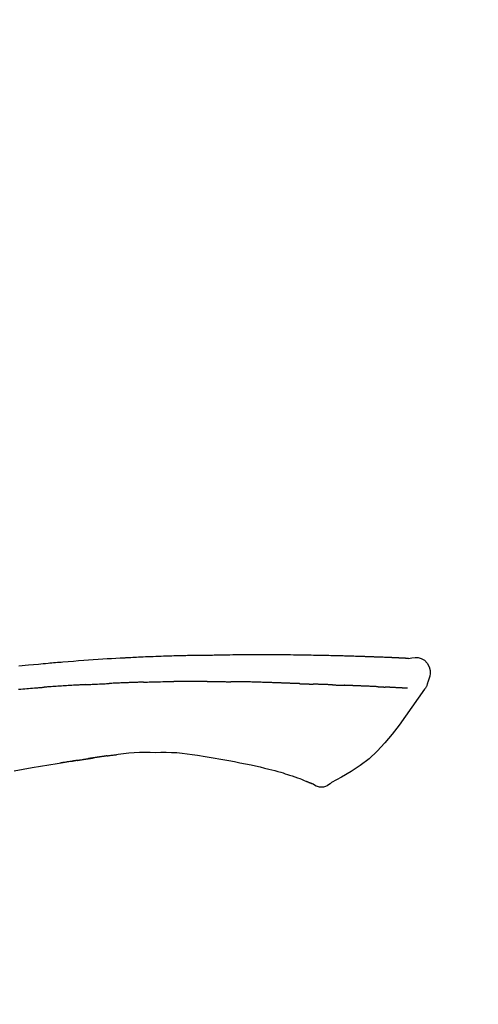
# Model space of a CAD drawing. Extents: x 55896 to 82369, y -11033 to -2163.
# Drawn here: x 63947 to 63983, y -7808 to -7733 of the extents above; entities that cross this region are included whole.
import ezdxf

# ---------------------------------------------------------------- set-up
doc = ezdxf.new("R2010")
doc.units = 0
doc.header["$LTSCALE"] = 50
doc.header["$MEASUREMENT"] = 0
doc.layers.get('0').update_dxf_attribs({"linetype": 'CONTINUOUS'})
doc.layers.get('DEFPOINTS').update_dxf_attribs({"color": 146, "linetype": 'CONTINUOUS'})
doc.layers.add('150-機器', color=8, linetype='CONTINUOUS')
doc.layers.add('166-寸法B', color=11, linetype='CONTINUOUS')
doc.styles.add('KH001', font='msgothic.ttc')
doc.dimstyles.new('KH1xx030', dxfattribs={"dimscale": 30, "dimtxt": 2, "dimasz": 0.6, "dimexe": 0.3, "dimexo": 1.2, "dimgap": 0.5, "dimtad": 3, "dimdec": 1, "dimdsep": 46, "dimlunit": 6, "dimtxsty": 'KH001', "dimblk": 'DOT', "dimcen": 1, "dimdle": 1, "dimclrd": 256, "dimclre": 256, "dimclrt": 256, "dimadec": 0, "dimazin": 0, "dimtfac": 1, "dimtdec": 1, "dimtix": 1, "dimtmove": 2, "dimatfit": 3, "dimldrblk": 'CLOSEDBLANK', "dimfxl": 1, "dimtolj": 1, "dimtzin": 0, "dimlwd": -1, "dimlwe": -1, "dimarcsym": 0})

# ---------------------------------------------------------------- blocks, each defined once
blk = doc.blocks.new('F402_D')
at = {"layer": '150-機器', "color": 13, "linetype": 'Continuous'}
for points in [[(-124.735, 208.17), (-124.989, 208.215), (-125.24, 208.243), (-125.482, 208.237), (-125.712, 208.178), (-125.962, 208.028), (-126.172, 207.806), (-126.325, 207.54), (-126.404, 207.253), (-126.406, 207.025), (-126.365, 206.8), (-126.295, 206.577), (-126.21, 206.355)], [(-124.739, 208.168), (-124.739, 208.169), (-124.739, 208.171), (-124.739, 208.172), (-124.739, 208.173), (-124.733, 208.18), (-124.722, 208.181), (-124.708, 208.178), (-124.692, 208.174), (-124.629, 208.164), (-124.577, 208.168), (-124.53, 208.178), (-124.481, 208.185), (-124.413, 208.189), (-124.346, 208.192), (-124.279, 208.195), (-124.212, 208.198), (-124.161, 208.201), (-124.111, 208.203), (-124.061, 208.205), (-124.01, 208.207), (-123.996, 208.208), (-123.981, 208.209), (-123.966, 208.209), (-123.952, 208.21), (-123.95, 208.21), (-123.949, 208.21), (-123.947, 208.21), (-123.946, 208.21), (-123.945, 208.21), (-123.944, 208.21), (-123.943, 208.21), (-123.941, 208.21), (-123.94, 208.211), (-123.939, 208.211), (-123.938, 208.211), (-123.937, 208.211), (-123.936, 208.211), (-123.935, 208.211), (-123.933, 208.211), (-123.932, 208.211), (-123.931, 208.211), (-123.93, 208.211), (-123.929, 208.211), (-123.928, 208.211), (-123.927, 208.211), (-123.925, 208.211), (-123.924, 208.211), (-123.923, 208.211), (-123.922, 208.211), (-123.921, 208.211), (-123.92, 208.211), (-123.919, 208.212), (-123.917, 208.212), (-123.916, 208.212), (-123.915, 208.212), (-123.914, 208.212), (-123.909, 208.212), (-123.903, 208.212), (-123.898, 208.212), (-123.892, 208.213), (-123.876, 208.213), (-123.86, 208.214), (-123.844, 208.215), (-123.828, 208.216), (-123.8, 208.217), (-123.773, 208.219), (-123.745, 208.22), (-123.717, 208.221), (-123.678, 208.223), (-123.638, 208.225), (-123.598, 208.227), (-123.558, 208.229), (-123.475, 208.232), (-123.391, 208.236), (-123.308, 208.239), (-123.224, 208.243), (-123.117, 208.247), (-123.009, 208.251), (-122.902, 208.255), (-122.794, 208.26), (-122.703, 208.263), (-122.612, 208.266), (-122.52, 208.269), (-122.429, 208.273), (-122.396, 208.274), (-122.363, 208.275), (-122.33, 208.276), (-122.298, 208.277), (-122.295, 208.277), (-122.292, 208.278), (-122.289, 208.278), (-122.285, 208.278), (-122.284, 208.278), (-122.283, 208.278), (-122.282, 208.278), (-122.281, 208.278), (-122.28, 208.278), (-122.279, 208.278), (-122.277, 208.278), (-122.276, 208.278), (-122.275, 208.278), (-122.274, 208.278), (-122.273, 208.278), (-122.272, 208.278), (-122.271, 208.278), (-122.269, 208.278), (-122.268, 208.278), (-122.267, 208.278), (-122.266, 208.278), (-122.265, 208.278), (-122.264, 208.279), (-122.263, 208.279), (-122.253, 208.279), (-122.242, 208.279), (-122.232, 208.28), (-122.222, 208.28), (-122.197, 208.281), (-122.171, 208.282), (-122.145, 208.282), (-122.119, 208.283), (-122.081, 208.284), (-122.043, 208.286), (-122.006, 208.287), (-121.968, 208.288), (-121.933, 208.29), (-121.899, 208.291), (-121.864, 208.292), (-121.829, 208.294), (-121.799, 208.295), (-121.769, 208.296), (-121.739, 208.297), (-121.709, 208.298), (-121.679, 208.299), (-121.648, 208.3), (-121.618, 208.301), (-121.588, 208.302), (-121.537, 208.304), (-121.485, 208.306), (-121.434, 208.308), (-121.383, 208.31), (-121.307, 208.312), (-121.232, 208.315), (-121.156, 208.318), (-121.08, 208.32), (-120.978, 208.324), (-120.875, 208.327), (-120.773, 208.33), (-120.67, 208.334), (-120.543, 208.337), (-120.417, 208.341), (-120.291, 208.345), (-120.164, 208.349), (-120.051, 208.352), (-119.939, 208.355), (-119.826, 208.358), (-119.713, 208.361), (-119.623, 208.363), (-119.534, 208.365), (-119.444, 208.367), (-119.354, 208.369), (-119.305, 208.37), (-119.256, 208.371), (-119.207, 208.372), (-119.158, 208.373), (-119.058, 208.375), (-118.957, 208.378), (-118.857, 208.38), (-118.757, 208.383), (-118.609, 208.387), (-118.461, 208.39), (-118.312, 208.394), (-118.164, 208.397), (-117.98, 208.401), (-117.796, 208.405), (-117.612, 208.408), (-117.428, 208.411), (-117.251, 208.414), (-117.075, 208.417), (-116.898, 208.42), (-116.721, 208.423), (-116.519, 208.426), (-116.317, 208.43), (-116.115, 208.433), (-115.913, 208.436), (-115.675, 208.439), (-115.438, 208.442), (-115.201, 208.445), (-114.964, 208.446), (-114.694, 208.448), (-114.424, 208.449), (-114.154, 208.449), (-113.884, 208.449), (-113.598, 208.449), (-113.312, 208.45), (-113.027, 208.45), (-112.741, 208.45), (-112.476, 208.45), (-112.212, 208.45), (-111.947, 208.449), (-111.682, 208.447), (-111.462, 208.444), (-111.243, 208.441), (-111.023, 208.437), (-110.803, 208.432), (-110.646, 208.429), (-110.488, 208.425), (-110.33, 208.421), (-110.173, 208.418), (-110.048, 208.416), (-109.923, 208.414), (-109.798, 208.412), (-109.673, 208.41), (-109.568, 208.408), (-109.463, 208.407), (-109.358, 208.406), (-109.253, 208.405), (-109.139, 208.404), (-109.026, 208.403), (-108.912, 208.402), (-108.798, 208.401), (-108.67, 208.4), (-108.542, 208.399), (-108.414, 208.397), (-108.286, 208.396), (-108.152, 208.394), (-108.017, 208.392), (-107.883, 208.389), (-107.749, 208.387), (-107.633, 208.385), (-107.517, 208.382), (-107.401, 208.38), (-107.285, 208.377), (-107.175, 208.375), (-107.066, 208.372), (-106.956, 208.37), (-106.847, 208.367), (-106.703, 208.363), (-106.56, 208.359), (-106.417, 208.355), (-106.274, 208.35), (-106.092, 208.344), (-105.91, 208.338), (-105.728, 208.332), (-105.546, 208.325), (-105.338, 208.317), (-105.129, 208.309), (-104.92, 208.3), (-104.712, 208.291), (-104.531, 208.284), (-104.35, 208.276), (-104.169, 208.267), (-103.988, 208.259), (-103.842, 208.252), (-103.697, 208.245), (-103.551, 208.238), (-103.406, 208.23), (-103.315, 208.226), (-103.225, 208.221), (-103.135, 208.216), (-103.044, 208.212), (-102.99, 208.209), (-102.936, 208.206), (-102.882, 208.203), (-102.828, 208.2), (-102.805, 208.199), (-102.782, 208.198), (-102.759, 208.196), (-102.736, 208.195), (-102.699, 208.193), (-102.662, 208.191), (-102.625, 208.189), (-102.588, 208.187), (-102.258, 208.169), (-101.927, 208.151), (-101.596, 208.133), (-101.265, 208.114), (-100.895, 208.091), (-100.524, 208.066), (-100.153, 208.041), (-99.783, 208.014), (-99.386, 207.983), (-98.989, 207.951), (-98.592, 207.919), (-98.195, 207.886), (-98.051, 207.874), (-97.908, 207.862), (-97.764, 207.85), (-97.621, 207.838), (-97.477, 207.825), (-97.334, 207.813), (-97.19, 207.8), (-97.046, 207.787), (-96.861, 207.771), (-96.676, 207.754), (-96.491, 207.737), (-96.306, 207.72), (-95.55, 207.651), (-94.794, 207.58)], [(-124.671, 208.175), (-124.659, 208.175), (-124.647, 208.176), (-124.636, 208.177), (-124.624, 208.177), (-124.588, 208.179), (-124.552, 208.181), (-124.516, 208.183), (-124.481, 208.185), (-124.413, 208.189), (-124.346, 208.192), (-124.279, 208.195), (-124.212, 208.198), (-124.161, 208.201), (-124.111, 208.203), (-124.061, 208.205), (-124.01, 208.207), (-123.996, 208.208), (-123.981, 208.209), (-123.966, 208.209), (-123.952, 208.21), (-123.95, 208.21), (-123.949, 208.21), (-123.947, 208.21), (-123.946, 208.21), (-123.945, 208.21), (-123.944, 208.21), (-123.943, 208.21), (-123.941, 208.21), (-123.94, 208.211), (-123.939, 208.211), (-123.938, 208.211), (-123.937, 208.211), (-123.936, 208.211), (-123.935, 208.211), (-123.933, 208.211), (-123.932, 208.211), (-123.931, 208.211), (-123.93, 208.211), (-123.929, 208.211), (-123.928, 208.211), (-123.927, 208.211), (-123.925, 208.211), (-123.924, 208.211), (-123.923, 208.211), (-123.922, 208.211), (-123.921, 208.211), (-123.92, 208.211), (-123.919, 208.212), (-123.917, 208.212), (-123.916, 208.212), (-123.915, 208.212), (-123.914, 208.212), (-123.909, 208.212), (-123.903, 208.212), (-123.898, 208.212), (-123.892, 208.213), (-123.876, 208.213), (-123.86, 208.214), (-123.844, 208.215), (-123.828, 208.216), (-123.8, 208.217), (-123.773, 208.219), (-123.745, 208.22), (-123.717, 208.221), (-123.678, 208.223), (-123.638, 208.225), (-123.598, 208.227), (-123.558, 208.229), (-123.522, 208.23), (-123.486, 208.232), (-123.449, 208.233), (-123.413, 208.235), (-123.387, 208.236), (-123.362, 208.237), (-123.336, 208.238), (-123.31, 208.239), (-123.309, 208.239), (-123.308, 208.239), (-123.307, 208.239), (-123.306, 208.239)], [(-114.405, 206.308), (-114.38, 206.309), (-114.354, 206.31), (-114.328, 206.311), (-114.302, 206.312), (-114.25, 206.314), (-114.198, 206.316), (-114.147, 206.318), (-114.095, 206.319), (-114.007, 206.322), (-113.918, 206.325), (-113.83, 206.327), (-113.742, 206.33), (-113.636, 206.333), (-113.53, 206.336), (-113.424, 206.339), (-113.318, 206.343), (-113.194, 206.346), (-113.07, 206.35), (-112.946, 206.354), (-112.822, 206.358), (-112.706, 206.361), (-112.59, 206.365), (-112.475, 206.369), (-112.359, 206.372), (-112.277, 206.374), (-112.195, 206.376), (-112.114, 206.377), (-112.032, 206.38), (-111.984, 206.383), (-111.936, 206.385), (-111.889, 206.387), (-111.841, 206.388), (-111.81, 206.387), (-111.78, 206.386), (-111.749, 206.385), (-111.718, 206.385), (-111.697, 206.385), (-111.676, 206.384), (-111.655, 206.384), (-111.635, 206.384), (-111.624, 206.384), (-111.614, 206.384), (-111.603, 206.384), (-111.593, 206.384)], [(-111.593, 206.384), (-111.579, 206.384), (-111.564, 206.384), (-111.55, 206.384), (-111.536, 206.384), (-111.507, 206.384), (-111.478, 206.384), (-111.45, 206.384), (-111.421, 206.384), (-111.378, 206.384), (-111.335, 206.384), (-111.292, 206.384), (-111.249, 206.384), (-111.22, 206.384), (-111.191, 206.384), (-111.163, 206.385), (-111.134, 206.385), (-111.119, 206.385), (-111.105, 206.385), (-111.091, 206.385), (-111.076, 206.385)], [(-110.051, 206.397), (-110.094, 206.396), (-110.136, 206.396), (-110.179, 206.396), (-110.222, 206.395), (-110.308, 206.395), (-110.393, 206.394), (-110.479, 206.393), (-110.564, 206.392), (-110.649, 206.391), (-110.735, 206.39), (-110.82, 206.389), (-110.906, 206.387), (-110.948, 206.387), (-110.991, 206.386), (-111.034, 206.386), (-111.076, 206.385)], [(-109.265, 206.404), (-109.313, 206.403), (-109.361, 206.403), (-109.409, 206.402), (-109.457, 206.402), (-109.523, 206.401), (-109.588, 206.401), (-109.654, 206.4), (-109.719, 206.399), (-109.784, 206.399), (-109.85, 206.398), (-109.915, 206.398), (-109.981, 206.397), (-109.998, 206.397), (-110.016, 206.397), (-110.033, 206.397), (-110.051, 206.397)], [(-109.265, 206.404), (-109.24, 206.404), (-109.214, 206.404), (-109.189, 206.404), (-109.163, 206.404), (-109.11, 206.405), (-109.056, 206.405), (-109.003, 206.406), (-108.949, 206.406), (-108.865, 206.407), (-108.781, 206.407), (-108.697, 206.408), (-108.613, 206.408), (-108.521, 206.409), (-108.429, 206.409), (-108.337, 206.41), (-108.245, 206.41), (-108.182, 206.41), (-108.118, 206.41), (-108.054, 206.41), (-107.99, 206.41), (-107.957, 206.41), (-107.924, 206.41), (-107.891, 206.41), (-107.857, 206.41)], [(-107.857, 206.41), (-107.811, 206.41), (-107.765, 206.41), (-107.719, 206.41), (-107.673, 206.41), (-107.577, 206.41), (-107.481, 206.41), (-107.385, 206.409), (-107.288, 206.409), (-107.192, 206.408), (-107.096, 206.407), (-106.999, 206.406), (-106.903, 206.405), (-106.853, 206.405), (-106.802, 206.404), (-106.752, 206.404), (-106.702, 206.403)], [(-104.371, 206.352), (-104.399, 206.353), (-104.426, 206.353), (-104.454, 206.354), (-104.481, 206.355), (-104.533, 206.356), (-104.585, 206.358), (-104.636, 206.36), (-104.688, 206.361), (-104.814, 206.365), (-104.94, 206.369), (-105.066, 206.372), (-105.192, 206.376), (-105.359, 206.381), (-105.525, 206.386), (-105.692, 206.39), (-105.859, 206.394), (-106.002, 206.396), (-106.144, 206.397), (-106.286, 206.399), (-106.429, 206.4), (-106.497, 206.401), (-106.565, 206.402), (-106.634, 206.403), (-106.702, 206.403)], [(-126.21, 206.354), (-126.201, 206.307), (-126.192, 206.261), (-126.182, 206.215), (-126.17, 206.17), (-126.155, 206.123), (-126.137, 206.077), (-126.116, 206.031), (-126.093, 205.988), (-126.066, 205.943), (-126.037, 205.899), (-126.006, 205.857), (-125.974, 205.815)], [(-125.969, 205.818), (-125.488, 205.122), (-125.003, 204.428), (-124.511, 203.736), (-124.008, 203.049), (-123.48, 202.358), (-122.927, 201.689), (-122.339, 201.056), (-121.707, 200.475), (-121.033, 199.96), (-120.319, 199.494), (-119.579, 199.06), (-118.826, 198.643)], [(-124.672, 205.884), (-124.659, 205.884), (-124.647, 205.885), (-124.635, 205.885), (-124.623, 205.886), (-124.598, 205.887), (-124.574, 205.888), (-124.549, 205.89), (-124.525, 205.891), (-124.485, 205.893), (-124.446, 205.895), (-124.406, 205.897), (-124.367, 205.899), (-124.325, 205.901), (-124.283, 205.903), (-124.241, 205.905), (-124.199, 205.907), (-124.154, 205.91), (-124.109, 205.912), (-124.064, 205.914), (-124.02, 205.917), (-123.972, 205.919), (-123.925, 205.922), (-123.877, 205.924), (-123.829, 205.926), (-123.79, 205.929), (-123.75, 205.931), (-123.71, 205.933), (-123.67, 205.935), (-123.638, 205.936), (-123.607, 205.938), (-123.576, 205.939), (-123.545, 205.941), (-123.523, 205.942), (-123.502, 205.943), (-123.48, 205.945), (-123.458, 205.946), (-123.435, 205.947), (-123.413, 205.948), (-123.39, 205.949), (-123.367, 205.951), (-123.351, 205.952), (-123.335, 205.952), (-123.319, 205.953), (-123.304, 205.954), (-123.296, 205.955), (-123.288, 205.955), (-123.279, 205.956), (-123.271, 205.956)], [(-123.271, 205.956), (-123.263, 205.957), (-123.254, 205.957), (-123.245, 205.958), (-123.237, 205.958), (-123.219, 205.959), (-123.201, 205.96), (-123.183, 205.961), (-123.166, 205.962), (-123.138, 205.964), (-123.11, 205.965), (-123.083, 205.967), (-123.055, 205.969), (-123.036, 205.97), (-123.017, 205.971), (-122.998, 205.972), (-122.978, 205.973), (-122.969, 205.974), (-122.959, 205.974), (-122.949, 205.975), (-122.939, 205.975)], [(-122.401, 206.001), (-122.411, 206.001), (-122.421, 206), (-122.43, 206), (-122.44, 205.999), (-122.459, 205.999), (-122.479, 205.998), (-122.498, 205.997), (-122.517, 205.996), (-122.545, 205.995), (-122.573, 205.993), (-122.601, 205.992), (-122.629, 205.991), (-122.656, 205.989), (-122.683, 205.988), (-122.709, 205.987), (-122.736, 205.985), (-122.762, 205.984), (-122.788, 205.983), (-122.814, 205.982), (-122.84, 205.98), (-122.856, 205.979), (-122.873, 205.979), (-122.89, 205.978), (-122.906, 205.977), (-122.915, 205.977), (-122.923, 205.976), (-122.931, 205.976), (-122.939, 205.975)], [(-122.401, 206.001), (-122.384, 206.002), (-122.366, 206.003), (-122.349, 206.004), (-122.331, 206.005), (-122.295, 206.006), (-122.259, 206.008), (-122.223, 206.01), (-122.187, 206.011), (-122.131, 206.014), (-122.074, 206.016), (-122.017, 206.019), (-121.961, 206.022), (-121.9, 206.024), (-121.84, 206.027), (-121.78, 206.03), (-121.72, 206.032), (-121.656, 206.035), (-121.591, 206.038), (-121.527, 206.04), (-121.463, 206.043), (-121.395, 206.046), (-121.327, 206.049), (-121.259, 206.052), (-121.191, 206.054), (-121.13, 206.057), (-121.07, 206.059), (-121.01, 206.062), (-120.949, 206.064), (-120.899, 206.066), (-120.848, 206.068), (-120.798, 206.07), (-120.748, 206.072), (-120.709, 206.074), (-120.671, 206.075), (-120.633, 206.076), (-120.595, 206.078), (-120.559, 206.079), (-120.522, 206.081), (-120.486, 206.082), (-120.45, 206.083), (-120.426, 206.084), (-120.402, 206.085), (-120.379, 206.086), (-120.355, 206.086), (-120.343, 206.087), (-120.332, 206.087), (-120.32, 206.088), (-120.309, 206.088)], [(-120.309, 206.088), (-120.3, 206.088), (-120.292, 206.089), (-120.284, 206.089), (-120.275, 206.089), (-120.258, 206.09), (-120.24, 206.09), (-120.223, 206.091), (-120.205, 206.091), (-120.177, 206.092), (-120.149, 206.093), (-120.121, 206.095), (-120.093, 206.096), (-120.061, 206.097), (-120.029, 206.099), (-119.997, 206.1), (-119.965, 206.102), (-119.942, 206.103), (-119.92, 206.104), (-119.897, 206.105), (-119.874, 206.107), (-119.862, 206.107), (-119.85, 206.108), (-119.838, 206.109), (-119.825, 206.109)], [(-118.902, 206.145), (-118.916, 206.144), (-118.929, 206.143), (-118.943, 206.143), (-118.957, 206.142), (-118.985, 206.141), (-119.013, 206.14), (-119.04, 206.139), (-119.068, 206.138), (-119.124, 206.135), (-119.179, 206.133), (-119.234, 206.131), (-119.289, 206.128), (-119.353, 206.125), (-119.416, 206.122), (-119.479, 206.12), (-119.543, 206.117), (-119.592, 206.116), (-119.64, 206.114), (-119.689, 206.113), (-119.738, 206.112), (-119.76, 206.111), (-119.782, 206.11), (-119.804, 206.11), (-119.825, 206.109)], [(-118.902, 206.145), (-118.884, 206.145), (-118.865, 206.146), (-118.846, 206.147), (-118.828, 206.148), (-118.792, 206.149), (-118.756, 206.151), (-118.721, 206.152), (-118.685, 206.154), (-118.632, 206.156), (-118.58, 206.158), (-118.527, 206.16), (-118.475, 206.162), (-118.426, 206.164), (-118.377, 206.166), (-118.328, 206.167), (-118.279, 206.169), (-118.248, 206.17), (-118.216, 206.172), (-118.184, 206.173), (-118.153, 206.174), (-118.138, 206.175), (-118.122, 206.175), (-118.107, 206.176), (-118.092, 206.176)], [(-118.092, 206.176), (-118.075, 206.177), (-118.057, 206.177), (-118.04, 206.178), (-118.023, 206.179), (-117.99, 206.18), (-117.957, 206.181), (-117.925, 206.182), (-117.892, 206.183), (-117.846, 206.185), (-117.8, 206.186), (-117.754, 206.188), (-117.707, 206.19), (-117.668, 206.191), (-117.628, 206.192), (-117.588, 206.193), (-117.548, 206.195), (-117.524, 206.195), (-117.499, 206.196), (-117.475, 206.197), (-117.45, 206.198), (-117.439, 206.198), (-117.428, 206.198), (-117.417, 206.199), (-117.406, 206.199)], [(-116.401, 206.235), (-116.416, 206.235), (-116.43, 206.234), (-116.444, 206.234), (-116.458, 206.233), (-116.487, 206.232), (-116.515, 206.231), (-116.543, 206.23), (-116.572, 206.229), (-116.614, 206.228), (-116.656, 206.226), (-116.699, 206.225), (-116.741, 206.223), (-116.783, 206.222), (-116.825, 206.22), (-116.867, 206.219), (-116.909, 206.217), (-116.95, 206.216), (-116.992, 206.214), (-117.034, 206.213), (-117.076, 206.211), (-117.117, 206.209), (-117.158, 206.208), (-117.2, 206.206), (-117.241, 206.205), (-117.269, 206.204), (-117.296, 206.203), (-117.324, 206.202), (-117.351, 206.201), (-117.365, 206.2), (-117.378, 206.2), (-117.392, 206.199), (-117.406, 206.199)], [(-116.401, 206.235), (-116.385, 206.236), (-116.369, 206.237), (-116.353, 206.237), (-116.337, 206.238), (-116.305, 206.239), (-116.272, 206.24), (-116.24, 206.241), (-116.208, 206.243), (-116.159, 206.244), (-116.11, 206.246), (-116.061, 206.248), (-116.012, 206.25), (-115.963, 206.251), (-115.914, 206.253), (-115.865, 206.255), (-115.816, 206.257), (-115.766, 206.259), (-115.717, 206.26), (-115.667, 206.262), (-115.618, 206.264), (-115.568, 206.266), (-115.518, 206.268), (-115.469, 206.269), (-115.419, 206.271), (-115.369, 206.273), (-115.319, 206.275), (-115.269, 206.277), (-115.219, 206.278), (-115.168, 206.28), (-115.118, 206.282), (-115.067, 206.284), (-115.017, 206.286), (-114.966, 206.288), (-114.916, 206.289), (-114.865, 206.291), (-114.814, 206.293), (-114.763, 206.295), (-114.712, 206.297), (-114.661, 206.299), (-114.611, 206.301), (-114.576, 206.302), (-114.542, 206.303), (-114.508, 206.304), (-114.474, 206.306), (-114.457, 206.306), (-114.44, 206.307), (-114.422, 206.307), (-114.405, 206.308)], [(-104.371, 206.352), (-104.335, 206.351), (-104.3, 206.349), (-104.264, 206.348), (-104.228, 206.347), (-104.152, 206.345), (-104.076, 206.343), (-104, 206.34), (-103.924, 206.338), (-103.804, 206.334), (-103.683, 206.33), (-103.563, 206.326), (-103.443, 206.322), (-103.359, 206.318), (-103.274, 206.315), (-103.19, 206.312), (-103.106, 206.308), (-103.061, 206.307), (-103.017, 206.305), (-102.973, 206.303), (-102.929, 206.301)], [(-102.929, 206.301), (-102.882, 206.3), (-102.834, 206.298), (-102.787, 206.296), (-102.74, 206.294), (-102.642, 206.29), (-102.544, 206.286), (-102.445, 206.282), (-102.347, 206.277), (-102.249, 206.273), (-102.151, 206.268), (-102.052, 206.263), (-101.954, 206.257), (-101.903, 206.255), (-101.852, 206.252), (-101.801, 206.25), (-101.75, 206.247)], [(-99.942, 206.161), (-99.992, 206.164), (-100.042, 206.166), (-100.092, 206.169), (-100.142, 206.171), (-100.242, 206.176), (-100.342, 206.182), (-100.443, 206.187), (-100.543, 206.192), (-100.693, 206.199), (-100.844, 206.206), (-100.995, 206.213), (-101.145, 206.22), (-101.246, 206.224), (-101.346, 206.229), (-101.447, 206.233), (-101.547, 206.237), (-101.598, 206.239), (-101.648, 206.241), (-101.698, 206.244), (-101.749, 206.246)], [(-99.942, 206.161), (-99.897, 206.159), (-99.853, 206.156), (-99.808, 206.154), (-99.763, 206.152), (-99.674, 206.147), (-99.585, 206.142), (-99.495, 206.138), (-99.406, 206.133), (-99.272, 206.125), (-99.138, 206.118), (-99.005, 206.11), (-98.871, 206.102), (-98.738, 206.094), (-98.604, 206.087), (-98.471, 206.078), (-98.338, 206.07), (-98.205, 206.062), (-98.072, 206.054), (-97.939, 206.045), (-97.807, 206.037), (-97.674, 206.028), (-97.542, 206.019), (-97.409, 206.01), (-97.277, 206.001), (-97.189, 205.995), (-97.101, 205.989), (-97.013, 205.982), (-96.925, 205.976), (-96.881, 205.973), (-96.837, 205.97), (-96.793, 205.967), (-96.749, 205.964)], [(-94.771, 205.807), (-94.957, 205.823), (-95.106, 205.835), (-95.255, 205.848), (-95.404, 205.86), (-95.553, 205.872), (-95.703, 205.884), (-95.852, 205.896), (-96.001, 205.908), (-96.151, 205.919), (-96.25, 205.927), (-96.35, 205.934), (-96.45, 205.941), (-96.549, 205.949), (-96.599, 205.952), (-96.649, 205.956), (-96.699, 205.96), (-96.749, 205.964)], [(-110.931, 200.339), (-111.36, 200.255), (-111.79, 200.17), (-112.219, 200.085), (-112.649, 200)], [(-108.518, 200.736), (-109.121, 200.637), (-109.724, 200.538), (-110.328, 200.438), (-110.931, 200.339)], [(-105.314, 200.962), (-105.723, 200.967), (-106.132, 200.968), (-106.541, 200.96), (-106.948, 200.939), (-107.342, 200.902), (-107.734, 200.854), (-108.126, 200.797), (-108.518, 200.736)], [(-102.035, 200.753), (-102.441, 200.814), (-102.848, 200.87), (-103.256, 200.917), (-103.665, 200.951), (-104.076, 200.969), (-104.488, 200.974), (-104.901, 200.971), (-105.314, 200.962)], [(-101.596, 200.694), (-101.654, 200.703), (-101.712, 200.711), (-101.77, 200.72), (-101.828, 200.728), (-101.886, 200.736), (-101.944, 200.743), (-102.003, 200.751), (-102.061, 200.758), (-102.119, 200.765), (-102.178, 200.771), (-102.236, 200.778), (-102.294, 200.784)], [(-101.596, 200.694), (-101.589, 200.693), (-101.582, 200.692), (-101.576, 200.691), (-101.569, 200.691), (-101.557, 200.689), (-101.545, 200.687), (-101.532, 200.685), (-101.52, 200.684), (-101.504, 200.681), (-101.487, 200.679), (-101.471, 200.676), (-101.454, 200.674), (-101.441, 200.672), (-101.428, 200.67), (-101.415, 200.668), (-101.402, 200.667), (-101.38, 200.663), (-101.358, 200.66), (-101.335, 200.657), (-101.313, 200.654), (-101.28, 200.649), (-101.248, 200.644), (-101.215, 200.639), (-101.182, 200.635), (-101.138, 200.628), (-101.094, 200.622), (-101.049, 200.615), (-101.005, 200.609), (-100.961, 200.602), (-100.917, 200.596), (-100.873, 200.589), (-100.83, 200.583), (-100.786, 200.576), (-100.743, 200.57), (-100.699, 200.563), (-100.656, 200.557), (-100.612, 200.55), (-100.569, 200.544), (-100.526, 200.538), (-100.483, 200.531), (-100.438, 200.524), (-100.392, 200.518), (-100.347, 200.511), (-100.302, 200.504), (-100.271, 200.499), (-100.24, 200.495), (-100.209, 200.49), (-100.178, 200.485), (-100.162, 200.483), (-100.145, 200.48), (-100.128, 200.478), (-100.112, 200.475)], [(-99.274, 200.346), (-99.282, 200.347), (-99.291, 200.348), (-99.299, 200.35), (-99.308, 200.351), (-99.383, 200.363), (-99.457, 200.374), (-99.532, 200.386), (-99.606, 200.398), (-99.712, 200.414), (-99.818, 200.43), (-99.923, 200.447), (-100.029, 200.463), (-100.126, 200.478), (-100.223, 200.492), (-100.321, 200.507), (-100.418, 200.521), (-100.449, 200.526), (-100.48, 200.531), (-100.511, 200.535), (-100.543, 200.54)], [(-100.174, 200.484), (-100.204, 200.489), (-100.235, 200.494), (-100.266, 200.498), (-100.297, 200.503), (-100.328, 200.508), (-100.358, 200.512), (-100.389, 200.517), (-100.42, 200.522), (-100.451, 200.526), (-100.481, 200.531), (-100.512, 200.536), (-100.543, 200.54)], [(-94.439, 199.545), (-95.135, 199.67), (-95.832, 199.792), (-96.467, 199.899), (-97.102, 200.004), (-97.738, 200.106), (-98.374, 200.207), (-98.646, 200.25), (-98.919, 200.292), (-99.192, 200.335), (-99.464, 200.377), (-99.542, 200.389), (-99.62, 200.401), (-99.698, 200.413), (-99.775, 200.424), (-99.804, 200.429), (-99.833, 200.433), (-99.861, 200.438), (-99.89, 200.442), (-99.892, 200.442), (-99.895, 200.443), (-99.897, 200.443), (-99.9, 200.443), (-99.901, 200.444), (-99.902, 200.444), (-99.903, 200.444), (-99.904, 200.444), (-99.906, 200.444), (-99.907, 200.444), (-99.908, 200.445), (-99.909, 200.445), (-99.911, 200.445), (-99.913, 200.445), (-99.915, 200.446), (-99.918, 200.446), (-99.936, 200.449), (-99.954, 200.451), (-99.972, 200.454), (-99.99, 200.457), (-100.008, 200.459), (-100.025, 200.462), (-100.043, 200.465), (-100.061, 200.467), (-100.075, 200.47), (-100.09, 200.472), (-100.104, 200.474), (-100.119, 200.476)], [(-99.274, 200.346), (-99.271, 200.345), (-99.269, 200.345), (-99.266, 200.344), (-99.263, 200.344), (-99.217, 200.337), (-99.172, 200.33), (-99.126, 200.322), (-99.08, 200.315), (-98.992, 200.301), (-98.903, 200.287), (-98.815, 200.273), (-98.727, 200.259), (-98.623, 200.243), (-98.52, 200.226), (-98.416, 200.209), (-98.312, 200.192), (-98.251, 200.182), (-98.191, 200.172), (-98.13, 200.163), (-98.07, 200.153), (-98.051, 200.15), (-98.033, 200.147), (-98.015, 200.144), (-97.997, 200.141)], [(-99.274, 200.346), (-99.274, 200.346), (-99.274, 200.346), (-99.274, 200.346), (-99.274, 200.346), (-99.274, 200.346), (-99.274, 200.346), (-99.274, 200.346), (-99.274, 200.346)], [(-114.015, 199.679), (-114.244, 199.621), (-114.473, 199.561), (-114.7, 199.498), (-114.927, 199.432), (-115.097, 199.379), (-115.267, 199.325), (-115.436, 199.268), (-115.605, 199.212)], [(-112.649, 200), (-112.99, 199.92), (-113.332, 199.84), (-113.674, 199.76), (-114.015, 199.679)], [(-115.605, 199.212), (-115.805, 199.149), (-116.005, 199.085), (-116.203, 199.017), (-116.399, 198.944), (-116.511, 198.9), (-116.623, 198.853), (-116.734, 198.805), (-116.845, 198.757)], [(-118.826, 198.643), (-118.713, 198.554), (-118.599, 198.47), (-118.478, 198.397), (-118.35, 198.34), (-118.205, 198.302), (-118.054, 198.287), (-117.902, 198.297), (-117.756, 198.33), (-117.637, 198.378), (-117.524, 198.439), (-117.415, 198.509), (-117.309, 198.583)], [(-116.852, 198.754), (-116.874, 198.745), (-116.896, 198.737), (-116.918, 198.728), (-116.94, 198.719), (-116.976, 198.704), (-117.013, 198.69), (-117.049, 198.675), (-117.085, 198.661), (-117.122, 198.645), (-117.159, 198.628), (-117.197, 198.612), (-117.237, 198.6), (-117.253, 198.598), (-117.268, 198.596), (-117.282, 198.59), (-117.294, 198.577), (-117.296, 198.575), (-117.297, 198.572), (-117.298, 198.571), (-117.3, 198.57), (-117.301, 198.571), (-117.301, 198.572), (-117.302, 198.574), (-117.303, 198.575)]]:
    blk.add_lwpolyline(points, dxfattribs=at)
blk = doc.blocks.new('_Dot')
at = {"color": 0, "linetype": 'ByBlock', "lineweight": -2}
blk.add_line((-0.5, 0), (-1, 0), dxfattribs=at)
at = {"color": 0, "linetype": 'ByBlock', "const_width": 0.5}
blk.add_lwpolyline([(-0.25, 0, 1), (0.25, 0, 1)], format="xyb", close=True, dxfattribs=at)
blk = doc.blocks.new('*D159')
at = {"layer": '166-寸法B', "transparency": 16777216}
for p, q in [((63332.565, -7734.486), (63332.565, -7668.055)), ((64432.565, -7956.507), (64432.565, -7668.055)), ((64414.565, -7677.055), (63350.565, -7677.055))]:
    blk.add_line(p, q, dxfattribs=at)
at = {"layer": 'DEFPOINTS', "color": 0, "transparency": 16777216}
for p in [(63332.565, -7677.055), (63332.565, -7770.486), (64432.565, -7992.507)]:
    blk.add_point(p, dxfattribs=at)
at = {"layer": '166-寸法B', "transparency": 16777216, "xscale": 18, "yscale": 18, "zscale": 18, "rotation": 180}
blk.add_blockref('_Dot', (63332.565, -7677.055), dxfattribs=at)
at = {"layer": '166-寸法B', "transparency": 16777216, "xscale": 18, "yscale": 18, "zscale": 18}
blk.add_blockref('_Dot', (64432.565, -7677.055), dxfattribs=at)
at = {"layer": '166-寸法B', "transparency": 16777216, "insert": (63882.565, -7628.248), "char_height": 60, "attachment_point": 5, "style": 'KH001'}
blk.add_mtext('\\A1;1,100', dxfattribs=at)
blk = doc.blocks.new('_ClosedBlank')
at = {"color": 0, "linetype": 'ByBlock', "lineweight": -2}
for p, q in [((-1, 0.1667), (0, 0)), ((-1, 0.1667), (-1, -0.1667)), ((0, 0), (-1, -0.1667))]:
    blk.add_line(p, q, dxfattribs=at)

msp = doc.modelspace()

# ---------------------------------------------------------------- block references
at = {"layer": '150-機器', "xscale": -1}
msp.add_blockref('F402_D', (63852.565, -7989.814), dxfattribs=at)

# ---------------------------------------------------------------- dimensions: what is measured, and where the dimension line sits
at = {"layer": '166-寸法B'}
dim = msp.add_linear_dim(base=(63332.565, -7677.055), p1=(64432.565, -7992.507), p2=(63332.565, -7770.486), angle=180, dimstyle='KH1xx030', dxfattribs=at)
dim.commit()
dim.dimension.update_dxf_attribs({"geometry": '*D159', "text_midpoint": (63882.565, -7628.248)})

doc.saveas('drawing.dxf')
